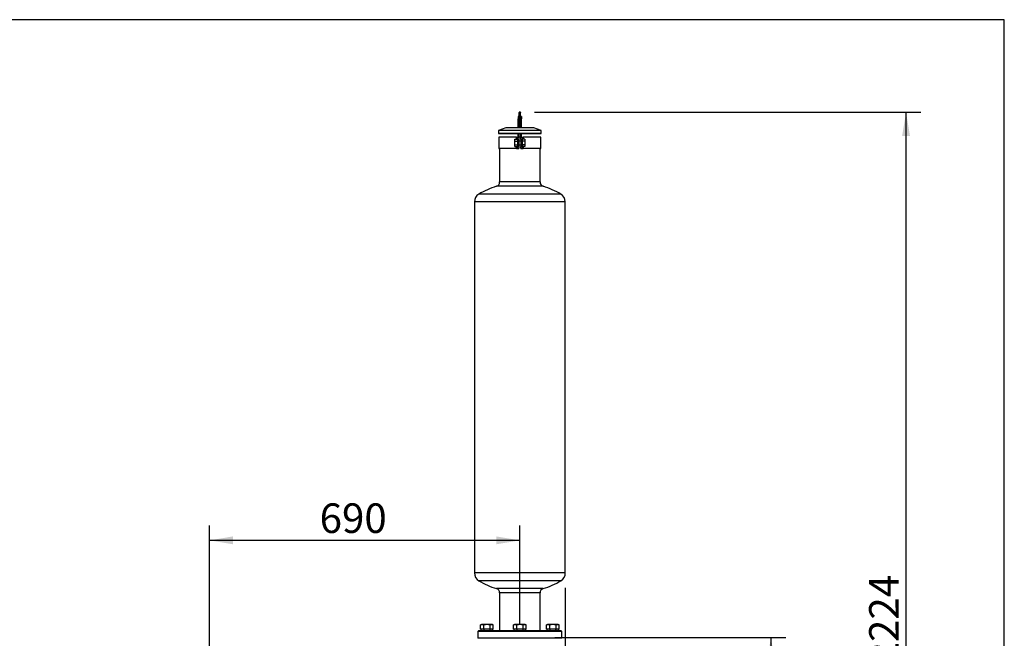
# Model space of a CAD drawing. Units: millimetres. Extents: x 0 to 289, y 0 to 202.
# Drawn here: x 202 to 289, y 147 to 202 of the extents above; entities that cross this region are included whole.
import ezdxf
from ezdxf.enums import TextEntityAlignment as Align

# ---------------------------------------------------------------- set-up
doc = ezdxf.new("R2010")
doc.units = ezdxf.units.MM
doc.layers.add('__SVR3_OTSD_OTSD', color=7, linetype='Continuous')
doc.layers.add('Predeterminado', color=7, linetype='Continuous')
doc.styles.add('SEACAD_Arial', font='arial.ttf')
doc.dimstyles.new('SOLE', dxfattribs={"dimtxt": 2.6, "dimasz": 2.08, "dimexe": 1.3, "dimexo": 1.3, "dimgap": 0.65, "dimtad": 1, "dimlfac": 25, "dimdsep": 46, "dimtxsty": 'SEACAD_Arial', "dimblk1": '_SE_FILLED', "dimblk2": '_SE_FILLED', "dimsah": 1, "dimcen": 1.3, "dimadec": 0, "dimazin": 0, "dimtfac": 0.7, "dimtdec": 3, "dimtmove": 0, "dimatfit": 3, "dimfxl": 1, "dimarcsym": 0})

# ---------------------------------------------------------------- blocks, each defined once
blk = doc.blocks.new('SE')
at = {"layer": '__SVR3_OTSD_OTSD', "color": 7, "linetype": 'Continuous'}
for p, q in [((246.062, 193.322), (246.062, 193.132)), ((246.122, 193.322), (246.062, 193.322)), ((246.122, 193.132), (246.122, 193.322)), ((246.162, 193.699), (246.162, 193.672)), ((246.282, 193.699), (246.162, 193.699)), ((246.162, 193.672), (246.282, 193.672)), ((246.162, 192.517), (246.162, 193.672)), ((246.282, 193.699), (246.282, 193.672)), ((246.282, 192.517), (246.282, 193.672)), ((246.322, 193.322), (246.322, 193.132)), ((246.382, 193.322), (246.322, 193.322)), ((246.382, 193.322), (246.382, 193.132)), ((246.062, 193.132), (246.122, 193.132)), ((246.062, 192.341), (246.062, 193.132)), ((246.122, 193.132), (246.122, 192.341)), ((246.162, 192.517), (246.282, 192.517)), ((246.162, 192.44), (246.162, 192.517)), ((246.162, 192.381), (246.162, 192.44)), ((246.282, 192.44), (246.162, 192.44)), ((246.162, 192.381), (246.282, 192.381)), ((246.282, 192.517), (246.282, 192.44)), ((246.282, 192.381), (246.282, 192.44)), ((246.322, 193.132), (246.382, 193.132)), ((246.322, 192.341), (246.322, 193.132)), ((246.382, 192.341), (246.382, 193.132)), ((244.988, 192.341), (244.345, 192.107)), ((244.345, 192.107), (244.345, 191.846)), ((244.362, 191.501), (244.362, 190.501)), ((245.937, 191.322), (245.937, 191.501)), ((246.022, 191.502), (246.122, 191.502)), ((246.022, 191.302), (246.022, 191.502)), ((246.062, 191.502), (246.062, 191.845)), ((246.122, 191.845), (246.122, 191.502)), ((246.122, 191.502), (246.122, 191.302)), ((246.322, 191.502), (246.322, 191.845)), ((246.322, 191.502), (246.422, 191.502)), ((246.322, 191.302), (246.322, 191.502)), ((246.382, 191.502), (246.382, 191.845)), ((246.422, 191.502), (246.422, 191.302)), ((246.507, 191.501), (246.507, 191.322)), ((248.099, 192.107), (247.456, 192.341)), ((248.082, 190.501), (248.082, 191.501)), ((248.099, 191.846), (248.099, 192.107)), ((245.782, 191.322), (246.022, 191.322)), ((245.782, 191.162), (245.782, 191.322)), ((245.782, 191.162), (246.022, 191.162)), ((245.782, 190.842), (245.782, 191.162)), ((245.782, 190.842), (246.022, 190.842)), ((245.782, 190.682), (245.782, 190.842)), ((245.782, 190.682), (246.022, 190.682)), ((245.937, 190.501), (245.937, 190.682)), ((246.022, 191.302), (246.022, 190.702)), ((246.122, 191.302), (246.022, 191.302)), ((246.022, 190.702), (246.122, 190.702)), ((246.022, 190.502), (246.022, 190.702)), ((246.122, 191.302), (246.122, 190.702)), ((246.322, 191.162), (246.122, 191.162)), ((246.122, 190.842), (246.322, 190.842)), ((246.122, 190.702), (246.122, 190.502)), ((246.322, 191.302), (246.322, 190.702)), ((246.422, 191.302), (246.322, 191.302)), ((246.322, 190.702), (246.422, 190.702)), ((246.322, 190.502), (246.322, 190.702)), ((246.662, 191.322), (246.422, 191.322)), ((246.422, 191.302), (246.422, 190.702)), ((246.662, 191.162), (246.422, 191.162)), ((246.662, 190.842), (246.422, 190.842)), ((246.422, 190.702), (246.422, 190.502)), ((246.662, 190.682), (246.422, 190.682)), ((246.507, 190.682), (246.507, 190.501)), ((246.662, 191.322), (246.662, 191.162)), ((246.662, 191.162), (246.662, 190.842)), ((246.662, 190.842), (246.662, 190.682)), ((244.442, 190.501), (244.442, 187.572)), ((246.122, 190.502), (246.022, 190.502)), ((246.022, 190.502), (246.022, 190.502)), ((246.122, 190.502), (246.122, 190.502)), ((246.322, 190.502), (246.322, 190.502)), ((246.422, 190.502), (246.322, 190.502)), ((246.422, 190.502), (246.422, 190.502)), ((248.002, 187.572), (248.002, 190.501)), ((242.222, 185.811), (242.222, 153.19)), ((250.222, 153.19), (250.222, 185.811)), ((244.442, 151.429), (244.442, 148.102)), ((248.002, 148.102), (248.002, 151.429)), ((242.768, 148.614), (242.911, 148.641)), ((242.842, 148.641), (242.768, 148.614)), ((242.768, 148.241), (242.768, 148.614)), ((242.798, 148.241), (242.768, 148.241)), ((242.768, 148.241), (242.802, 148.241)), ((242.798, 148.241), (242.798, 148.101)), ((242.911, 148.641), (243.054, 148.614)), ((243.019, 148.241), (243.054, 148.241)), ((243.054, 148.241), (243.054, 148.614)), ((243.054, 148.241), (243.121, 148.241)), ((243.541, 148.241), (243.608, 148.241)), ((243.608, 148.614), (243.742, 148.641)), ((243.608, 148.241), (243.608, 148.614)), ((243.608, 148.241), (243.641, 148.241)), ((243.742, 148.641), (243.876, 148.614)), ((243.787, 148.241), (243.787, 148.102)), ((243.787, 148.241), (243.824, 148.241)), ((243.787, 148.241), (243.795, 148.241)), ((243.876, 148.614), (243.802, 148.641)), ((243.824, 148.241), (243.824, 148.102)), ((243.844, 148.241), (243.876, 148.241)), ((243.846, 148.102), (243.846, 148.241)), ((243.876, 148.241), (243.846, 148.241)), ((243.876, 148.241), (243.876, 148.614)), ((245.668, 148.615), (245.811, 148.642)), ((245.742, 148.642), (245.668, 148.615)), ((245.668, 148.242), (245.668, 148.615)), ((245.698, 148.242), (245.668, 148.242)), ((245.668, 148.242), (245.702, 148.242)), ((245.698, 148.242), (245.698, 148.102)), ((245.811, 148.642), (245.954, 148.615)), ((245.919, 148.242), (245.954, 148.242)), ((245.954, 148.242), (245.954, 148.615)), ((245.954, 148.242), (246.021, 148.242)), ((246.441, 148.242), (246.508, 148.242)), ((246.508, 148.615), (246.642, 148.642)), ((246.508, 148.242), (246.508, 148.615)), ((246.508, 148.242), (246.541, 148.242)), ((246.642, 148.642), (246.776, 148.615)), ((246.687, 148.242), (246.687, 148.102)), ((246.687, 148.242), (246.724, 148.242)), ((246.687, 148.242), (246.695, 148.242)), ((246.776, 148.615), (246.702, 148.642)), ((246.724, 148.242), (246.724, 148.102)), ((246.744, 148.242), (246.776, 148.242)), ((246.746, 148.102), (246.746, 148.242)), ((246.776, 148.242), (246.746, 148.242)), ((246.776, 148.242), (246.776, 148.615)), ((248.568, 148.614), (248.711, 148.641)), ((248.642, 148.641), (248.568, 148.614)), ((248.568, 148.241), (248.568, 148.614)), ((248.598, 148.241), (248.568, 148.241)), ((248.568, 148.241), (248.602, 148.241)), ((248.598, 148.241), (248.598, 148.102)), ((248.711, 148.641), (248.854, 148.614)), ((248.819, 148.241), (248.854, 148.241)), ((248.854, 148.241), (248.854, 148.614)), ((248.854, 148.241), (248.921, 148.241)), ((249.341, 148.241), (249.408, 148.241)), ((249.408, 148.614), (249.542, 148.641)), ((249.408, 148.241), (249.408, 148.614)), ((249.408, 148.241), (249.441, 148.241)), ((249.542, 148.641), (249.676, 148.614)), ((249.587, 148.241), (249.587, 148.101)), ((249.587, 148.241), (249.624, 148.241)), ((249.587, 148.241), (249.595, 148.241)), ((249.676, 148.614), (249.602, 148.641)), ((249.624, 148.241), (249.624, 148.101)), ((249.644, 148.241), (249.676, 148.241)), ((249.646, 148.101), (249.646, 148.241)), ((249.676, 148.241), (249.646, 148.241)), ((249.676, 148.241), (249.676, 148.614)), ((242.582, 148.101), (242.522, 148.041)), ((242.522, 148.041), (242.522, 147.441)), ((249.922, 148.041), (249.862, 148.101)), ((249.922, 147.441), (249.922, 148.041))]:
    blk.add_line(p, q, dxfattribs=at)
for centre, radius, start, end in [((246.222, 180.501), 7, 107.13321, 121.07294), ((244.042, 187.572), 0.4, 286.54299, 359.9984), ((248.4, 187.571), 0.397, 179.59739, 250.84871), ((246.222, 180.501), 7, 58.92706, 72.86679), ((243.009, 185.815), 0.787, 120.40009, 180.27231), ((249.43, 185.818), 0.789, 359.45293, 60.2788), ((243.014, 153.183), 0.789, 179.45326, 240.28062), ((246.222, 158.501), 7, 238.92706, 252.86679), ((246.222, 158.501), 7, 287.13321, 301.07294), ((249.435, 153.187), 0.787, 300.40088, 0.27236), ((244.044, 151.431), 0.397, 359.59804, 70.8116), ((248.402, 151.429), 0.4, 106.58695, 179.99826), ((243.34, 147.112), 1.529, 90.3471, 100.79441), ((243.322, 147.112), 1.529, 79.20501, 89.65169), ((246.24, 147.113), 1.529, 90.3471, 100.79441), ((246.222, 147.113), 1.529, 79.20501, 89.65169), ((249.14, 147.112), 1.529, 90.3471, 100.79441), ((249.122, 147.112), 1.529, 79.20501, 89.65169)]:
    blk.add_arc(centre, radius, start, end, dxfattribs=at)
for centre, major_axis, ratio, start_param, end_param in [((246.222, 192.341), (1.234, 0), 0.000412, 0.001131, 3.140461), ((246.122, 192.381), (-0.0283, 0.0283), 0.999588, 2.355989, 3.926785), ((246.322, 192.381), (0.0283, 0.0283), 0.999588, 2.3564, 3.927197), ((246.222, 192.107), (1.877, 0), 0.000412, 0, 3.141593), ((246.222, 191.501), (1.86, 0), 0.000412, 1.724462, 3.141593), ((245.922, 191.502), (-0.1, 0), 0.000412, 1.724462, 3.141593), ((246.222, 191.501), (-1.78, 0), 0.000412, 4.65618, 4.768598), ((246.522, 191.502), (-0.1, 0), 0.000412, 0, 1.417131), ((246.222, 191.501), (-1.86, 0), 0.000412, 3.141593, 4.558724), ((246.222, 190.501), (1.86, 0), 0.000412, 1.724462, 3.435948), ((246.222, 190.501), (1.78, 0), 0.000412, 1.722897, 3.141593), ((245.922, 190.502), (0.1, 0), 0.000412, 4.866054, 6.283185), ((245.922, 190.502), (-0.2, 0), 0.000412, 1.722897, 3.141593), ((246.522, 190.502), (-0.2, 0), 0.000412, 0, 1.418695), ((246.522, 190.502), (0.1, 0), 0.000412, 3.141593, 4.558724), ((246.222, 190.501), (-1.78, 0), 0.000412, 3.141593, 4.560288), ((246.222, 190.501), (-1.86, 0), 0.000412, 2.847237, 4.558724), ((246.222, 187.19), (2.062, 0), 0.000412, 0.001336, 3.141593), ((246.222, 187.572), (1.78, 0), 0.000412, 0, 3.141593), ((246.222, 186.496), (3.613, 0), 0.000412, 0.000702, 3.141593), ((246.222, 185.811), (4, 0), 0.000412, 0, 3.141593), ((246.222, 153.19), (4, 0), 0.000412, 0, 3.141614), ((246.222, 152.505), (3.613, 0), 0.000412, 0, 3.142324), ((246.222, 151.811), (2.062, 0), 0.000412, 0, 3.142928), ((246.222, 151.429), (-1.78, 0), 0.000412, 3.141593, 6.283185), ((243.322, 148.241), (0.524, 0), 0.000412, 0.478978, 3.141593), ((243.322, 148.641), (0.48, 0), 0.000412, -3.684344, -3.142724), ((243.322, 148.641), (0.48, 0), 0.000412, 1.551644, 2.598842), ((243.322, 148.641), (0.48, 0), 0.000412, 0.504446, 1.551644), ((243.322, 148.641), (-0.48, 0), 0.000412, 3.142724, 3.646039), ((243.322, 148.241), (0.524, 0), 0.000412, 0, 0.287848), ((246.222, 148.242), (0.524, 0), 0.000412, 0.478978, 3.141593), ((246.222, 148.642), (0.48, 0), 0.000412, -3.684344, -3.142724), ((246.222, 148.642), (0.48, 0), 0.000412, 1.551644, 2.598842), ((246.222, 148.642), (0.48, 0), 0.000412, 0.504446, 1.551644), ((246.222, 148.642), (-0.48, 0), 0.000412, 3.142724, 3.646039), ((246.222, 148.242), (0.524, 0), 0.000412, 0, 0.287848), ((249.122, 148.241), (0.524, 0), 0.000412, 0.478978, 3.141593), ((249.122, 148.641), (0.48, 0), 0.000412, -3.684344, -3.142724), ((249.122, 148.641), (0.48, 0), 0.000412, 1.551644, 2.598842), ((249.122, 148.641), (0.48, 0), 0.000412, 0.504446, 1.551644), ((249.122, 148.641), (-0.48, 0), 0.000412, 3.142724, 3.646039), ((249.122, 148.241), (0.524, 0), 0.000412, 0, 0.287848), ((246.222, 148.041), (3.7, 0), 0.000412, 0, 3.141593), ((246.222, 147.441), (3.7, 0), 0.000412, 0, 3.141593), ((246.222, 148.101), (3.64, 0), 0.000412, 0.000412, 3.141593)]:
    blk.add_ellipse(centre, major_axis=major_axis, ratio=ratio, start_param=start_param, end_param=end_param, dxfattribs=at)
for major_axis in [(-1.877, 0), (1.777, 0)]:
    blk.add_ellipse((246.222, 191.846), major_axis=major_axis, ratio=0.000412, dxfattribs=at)
blk = doc.blocks.new('DMBLK9')
at = {"layer": 'Predeterminado', "linetype": 'Continuous'}
for points in [[(220.991, 156.402), (218.911, 156.055), (220.991, 155.709)], [(244.142, 156.402), (244.142, 155.709), (246.222, 156.055)]]:
    blk.add_hatch(color=7, dxfattribs=at).paths.add_polyline_path(points)
at = {"layer": 'Predeterminado', "color": 7, "linetype": 'Continuous'}
for p, q in [((218.911, 106.033), (218.911, 157.355)), ((246.222, 148.682), (246.222, 157.355)), ((246.222, 156.055), (218.911, 156.055))]:
    blk.add_line(p, q, dxfattribs=at)
at = {"layer": 'Predeterminado', "color": 7, "linetype": 'Continuous', "style": 'SEACAD_Arial'}
blk.add_text('690', height=2.6, dxfattribs=at).set_placement((228.604, 159.305), align=Align.TOP_LEFT)
blk = doc.blocks.new('_SE_FILLED')
at = {"color": 0}
blk.add_line((0, 0), (-1, 0), dxfattribs=at)
blk.add_solid([(0, 0), (-1, -0.1665), (-1, 0.1665), (0, 0)], dxfattribs=at)
blk = doc.blocks.new('DMBLK10')
at = {"layer": 'Predeterminado', "linetype": 'Continuous'}
for points in [[(268.661, 145.421), (268.315, 147.501), (267.968, 145.421)], [(268.661, 106.813), (267.968, 106.813), (268.315, 104.733)]]:
    blk.add_hatch(color=7, dxfattribs=at).paths.add_polyline_path(points)
at = {"layer": 'Predeterminado', "color": 7, "linetype": 'Continuous'}
for p, q in [((249.302, 147.501), (269.615, 147.501)), ((268.315, 147.501), (268.315, 104.733)), ((220.211, 104.733), (269.615, 104.733))]:
    blk.add_line(p, q, dxfattribs=at)
at = {"layer": 'Predeterminado', "color": 7, "linetype": 'Continuous', "style": 'SEACAD_Arial'}
blk.add_text('1069', height=2.6, rotation=90, dxfattribs=at).set_placement((265.065, 122.047), align=Align.TOP_LEFT)
blk = doc.blocks.new('DMBLK16')
at = {"layer": 'Predeterminado', "linetype": 'Continuous'}
for points in [[(280.554, 191.619), (280.207, 193.699), (279.86, 191.619)], [(280.554, 106.813), (279.86, 106.813), (280.207, 104.733)]]:
    blk.add_hatch(color=7, dxfattribs=at).paths.add_polyline_path(points)
at = {"layer": 'Predeterminado', "color": 7, "linetype": 'Continuous'}
for p, q in [((247.522, 193.699), (281.507, 193.699)), ((280.207, 104.733), (280.207, 193.699)), ((233.211, 104.733), (281.507, 104.733))]:
    blk.add_line(p, q, dxfattribs=at)
at = {"layer": 'Predeterminado', "color": 7, "linetype": 'Continuous', "style": 'SEACAD_Arial'}
blk.add_text('2224', height=2.6, rotation=90, dxfattribs=at).set_placement((276.957, 145.146), align=Align.TOP_LEFT)
blk = doc.blocks.new('DMBLK17')
at = {"layer": 'Predeterminado', "linetype": 'Continuous'}
for points in [[(220.991, 76.014), (220.991, 76.708), (218.911, 76.361)], [(248.142, 76.014), (250.222, 76.361), (248.142, 76.708)]]:
    blk.add_hatch(color=7, dxfattribs=at).paths.add_polyline_path(points)
at = {"layer": 'Predeterminado', "color": 7, "linetype": 'Continuous'}
for p, q in [((250.222, 151.89), (250.222, 75.061)), ((218.911, 103.433), (218.911, 75.061)), ((250.222, 76.361), (218.911, 76.361))]:
    blk.add_line(p, q, dxfattribs=at)
at = {"layer": 'Predeterminado', "color": 7, "linetype": 'Continuous', "style": 'SEACAD_Arial'}
blk.add_text('783', height=2.6, dxfattribs=at).set_placement((231.514, 79.611), align=Align.TOP_LEFT)
blk = doc.blocks.new('SE4')
at = {"layer": 'Predeterminado', "color": 7, "linetype": 'Continuous'}
for p, q in [((288.852, 201.841), (7.852, 201.841)), ((288.852, 7.841), (288.852, 201.841))]:
    blk.add_line(p, q, dxfattribs=at)
blk = doc.blocks.new('SE3')
at = {"layer": 'Predeterminado'}
blk.add_blockref('SE4', (0, 0), dxfattribs=at)

msp = doc.modelspace()

# ---------------------------------------------------------------- block references
msp.add_blockref('SE3', (0, 0))
at = {"layer": 'Predeterminado'}
msp.add_blockref('SE', (0, 0), dxfattribs=at)

# ---------------------------------------------------------------- dimensions: what is measured, and where the dimension line sits
at = {"layer": 'Predeterminado', "color": 7, "linetype": 'Continuous'}
for base, p1, p2, picture, middle in [((280.20702, 193.69917), (231.91068, 104.73288), (246.22195, 193.69917), 'DMBLK16', (280.20702, 149.21603)), ((268.31454, 104.73288), (248.00195, 147.50073), (218.91068, 104.73288), 'DMBLK10', (268.31454, 126.11681))]:
    dim = msp.add_linear_dim(base=base, p1=p1, p2=p2, angle=90, text='\\A1;<>', dimstyle='SOLE', override={"dimdec": 0}, dxfattribs=at)
    dim.commit()
    dim.dimension.update_dxf_attribs({"geometry": picture, "text_midpoint": middle, "dimtype": 160})
dim = msp.add_linear_dim(base=(218.91068, 156.0554), p1=(246.22195, 147.38223), p2=(218.91068, 104.73288), text='\\A1;690 {}', dimstyle='SOLE', dxfattribs=at)
dim.commit()
dim.dimension.update_dxf_attribs({"geometry": 'DMBLK9', "text_midpoint": (232.56631, 156.0554), "dimtype": 160})
dim = msp.add_linear_dim(base=(218.91068, 76.361), p1=(250.22195, 153.19036), p2=(218.91068, 104.73288), text='\\A1;<>', dimstyle='SOLE', override={"dimdec": 0}, dxfattribs=at)
dim.commit()
dim.dimension.update_dxf_attribs({"geometry": 'DMBLK17', "text_midpoint": (234.56631, 76.361), "dimtype": 160})

doc.saveas('drawing.dxf')
